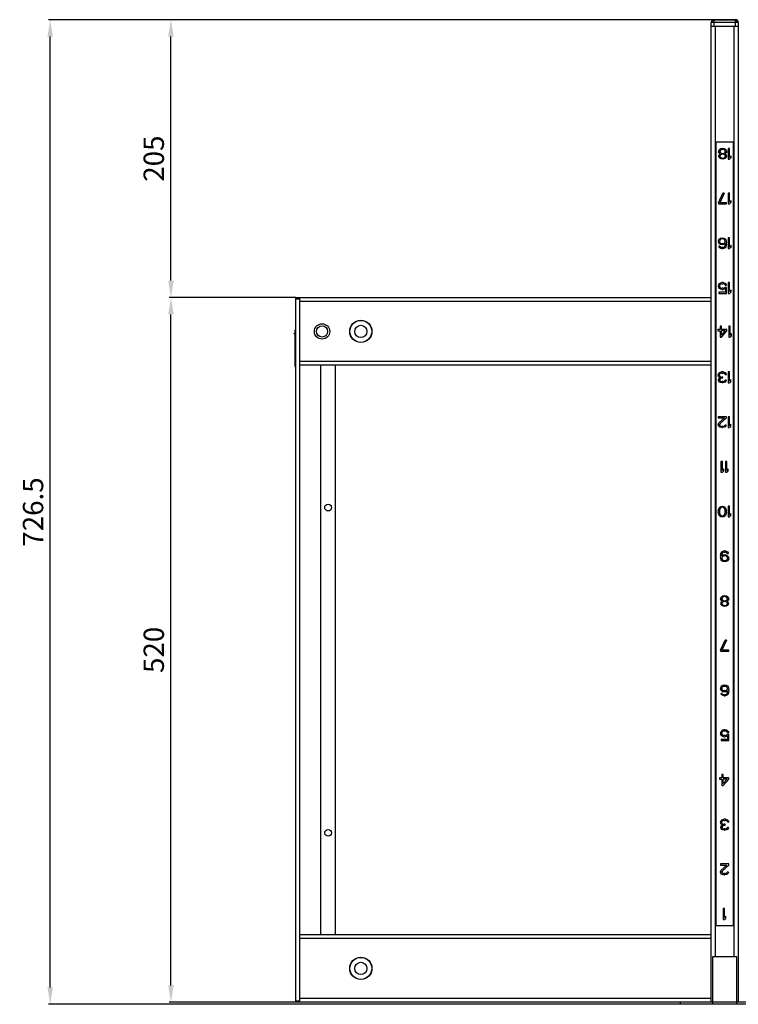
# Model space of a CAD drawing. Units: millimetres. Extents: x -2846 to -26, y 322 to 1741.
# Drawn here: x -1927 to -1397, y 322 to 1049 of the extents above; entities that cross this region are included whole.
import ezdxf

# ---------------------------------------------------------------- set-up
doc = ezdxf.new("R2010")
doc.units = ezdxf.units.MM
doc.header["$LTSCALE"] = 23.1
doc.header["$PDMODE"] = 3
doc.header["$PDSIZE"] = 8
doc.layers.get('0').update_dxf_attribs({"linetype": 'CONTINUOUS'})
doc.layers.get('Defpoints').update_dxf_attribs({"linetype": 'CONTINUOUS'})
doc.styles.add('ROMAND', font='ARIALUNI.TTF', dxfattribs={"width": 0.75})
doc.dimstyles.new('PROEL-01', dxfattribs={"dimscale": 5, "dimtxt": 3, "dimasz": 2.5, "dimexe": 0.25, "dimexo": 0, "dimgap": 1, "dimtad": 1, "dimdec": 3, "dimdsep": 46, "dimtxsty": 'ROMAND', "dimcen": 0, "dimclrd": 7, "dimclre": 7, "dimclrt": 7, "dimadec": 4, "dimazin": 2, "dimtm": 1e-09, "dimtfac": 0.5, "dimtdec": 3, "dimtmove": 0, "dimatfit": 3, "dimfxl": 1, "dimtolj": 1, "dimarcsym": 0})

# ---------------------------------------------------------------- blocks, each defined once
blk = doc.blocks.new('*D16')
at = {"color": 7, "lineweight": -2}
for p, q in [((-1723.82, 843.61), (-1817.08, 843.61)), ((-1815.83, 336.11), (-1815.83, 831.11)), ((-1723.82, 323.61), (-1817.08, 323.61))]:
    blk.add_line(p, q, dxfattribs=at)
at = {"color": 7}
for points in [[(-1817.91, 831.11), (-1813.74, 831.11), (-1815.83, 843.61)], [(-1817.91, 336.11), (-1813.74, 336.11), (-1815.83, 323.61)]]:
    blk.add_solid(points, dxfattribs=at)
at = {"layer": 'Defpoints', "color": 0}
for p in [(-1815.83, 843.61), (-1723.82, 843.61), (-1723.82, 323.61)]:
    blk.add_point(p, dxfattribs=at)
at = {"color": 7, "insert": (-1828.49, 583.61), "char_height": 15, "attachment_point": 5, "rotation": 90, "style": 'ROMAND'}
blk.add_mtext('\\A1;520', dxfattribs=at)
blk = doc.blocks.new('*D17')
at = {"color": 7, "lineweight": -2}
for p, q in [((-1415.47, 1048.61), (-1817.08, 1048.61)), ((-1815.83, 856.11), (-1815.83, 1036.11)), ((-1723.82, 843.61), (-1817.08, 843.61))]:
    blk.add_line(p, q, dxfattribs=at)
at = {"color": 7}
for points in [[(-1817.91, 1036.11), (-1813.74, 1036.11), (-1815.83, 1048.61)], [(-1817.91, 856.11), (-1813.74, 856.11), (-1815.83, 843.61)]]:
    blk.add_solid(points, dxfattribs=at)
at = {"layer": 'Defpoints', "color": 0}
for p in [(-1815.83, 1048.61), (-1415.47, 1048.61), (-1723.82, 843.61)]:
    blk.add_point(p, dxfattribs=at)
at = {"color": 7, "insert": (-1828.49, 946.11), "char_height": 15, "attachment_point": 5, "rotation": 90, "style": 'ROMAND'}
blk.add_mtext('\\A1;205', dxfattribs=at)
blk = doc.blocks.new('*D18')
at = {"color": 7, "lineweight": -2}
for p, q in [((-1399.47, 1048.61), (-1906.1, 1048.61)), ((-1904.85, 334.61), (-1904.85, 1036.11)), ((-1374.53, 322.11), (-1906.1, 322.11))]:
    blk.add_line(p, q, dxfattribs=at)
at = {"color": 7}
for points in [[(-1906.93, 1036.11), (-1902.76, 1036.11), (-1904.85, 1048.61)], [(-1906.93, 334.61), (-1902.76, 334.61), (-1904.85, 322.11)]]:
    blk.add_solid(points, dxfattribs=at)
at = {"layer": 'Defpoints', "color": 0}
for p in [(-1904.85, 1048.61), (-1399.47, 1048.61), (-1374.53, 322.11)]:
    blk.add_point(p, dxfattribs=at)
at = {"color": 7, "insert": (-1917.51, 685.36), "char_height": 15, "attachment_point": 5, "rotation": 90, "style": 'ROMAND'}
blk.add_mtext('\\A1;726.5', dxfattribs=at)

msp = doc.modelspace()

# ---------------------------------------------------------------- linework, layer by layer
at = {"color": 7, "linetype": 'Continuous'}
for p, q in [((-1417.4723, 323.614), (-1417.4723, 1046.614)), ((-1397.4723, 1046.614), (-1417.4723, 1046.614)), ((-1416.8865, 1048.0282), (-1415.4723, 1048.0282)), ((-1415.4723, 1048.614), (-1399.4723, 1048.614)), ((-1415.4723, 1048.0282), (-1415.4723, 1043.614)), ((-1399.4723, 1043.614), (-1399.4723, 1048.0282)), ((-1399.4723, 1048.0282), (-1398.0581, 1048.0282)), ((-1397.4723, 1046.614), (-1397.4723, 323.614)), ((-1397.4723, 1043.614), (-1417.4723, 1043.614)), ((-1414.4723, 1043.614), (-1414.4723, 357.114)), ((-1400.4723, 357.114), (-1400.4723, 1043.614)), ((-1414.0723, 958.1837), (-1414.0723, 380.1837)), ((-1401.0723, 958.1837), (-1414.0723, 958.1837)), ((-1411.9882, 951.6411), (-1411.6549, 952.4922)), ((-1411.6549, 952.4922), (-1411.1549, 953.0028)), ((-1411.1549, 953.0028), (-1410.3215, 953.5135)), ((-1410.6549, 952.322), (-1411.1549, 951.6411)), ((-1409.9882, 952.6624), (-1410.6549, 952.322)), ((-1410.3215, 953.5135), (-1409.0107, 953.7812)), ((-1409.0107, 952.912), (-1409.9882, 952.6624)), ((-1409.0107, 953.7812), (-1407.6324, 953.4997)), ((-1407.9432, 952.6394), (-1409.0107, 952.912)), ((-1407.3215, 952.322), (-1407.9432, 952.6394)), ((-1407.6324, 953.4997), (-1406.8215, 953.0028)), ((-1406.8215, 951.6411), (-1407.3215, 952.322)), ((-1406.8215, 953.0028), (-1406.3215, 952.4922)), ((-1406.3215, 952.4922), (-1405.9882, 951.6411)), ((-1404.85, 953.6837), (-1404.85, 945.6837)), ((-1403.85, 953.6837), (-1404.85, 953.6837)), ((-1403.85, 947.0454), (-1403.85, 953.6837)), ((-1401.0723, 380.1837), (-1401.0723, 958.1837)), ((-1411.9882, 951.6411), (-1411.9882, 951.1305)), ((-1411.6549, 950.2794), (-1411.9882, 951.1305)), ((-1411.8215, 948.2369), (-1411.4882, 948.9177)), ((-1411.8215, 948.2369), (-1411.8215, 947.7262)), ((-1411.4882, 946.8752), (-1411.8215, 947.7262)), ((-1410.9882, 949.7688), (-1411.6549, 950.2794)), ((-1411.4882, 948.9177), (-1410.9882, 949.4284)), ((-1410.9882, 946.3645), (-1411.4882, 946.8752)), ((-1411.1549, 951.6411), (-1411.1549, 951.1305)), ((-1411.1549, 951.1305), (-1410.6549, 950.4496)), ((-1410.6549, 949.5986), (-1410.9882, 949.7688)), ((-1410.9882, 949.4284), (-1410.6549, 949.5986)), ((-1410.6549, 948.5773), (-1410.9882, 948.0667)), ((-1410.9882, 948.0667), (-1410.9882, 947.7262)), ((-1410.9882, 947.7262), (-1410.6549, 947.2156)), ((-1410.1549, 945.8539), (-1410.9882, 946.3645)), ((-1410.6549, 950.4496), (-1409.9882, 950.1092)), ((-1409.9882, 949.0879), (-1410.6549, 948.5773)), ((-1410.6549, 947.2156), (-1409.9882, 946.705)), ((-1409.0107, 945.6202), (-1410.1549, 945.8539)), ((-1409.9882, 950.1092), (-1409.0107, 949.8596)), ((-1409.0107, 949.3375), (-1409.9882, 949.0879)), ((-1409.9882, 946.705), (-1409.0107, 946.4554)), ((-1409.0107, 949.8596), (-1407.9432, 950.1322)), ((-1407.9657, 949.0707), (-1409.0107, 949.3375)), ((-1409.0107, 946.4554), (-1407.9657, 946.7222)), ((-1407.799, 945.8677), (-1409.0107, 945.6202)), ((-1407.3215, 948.5773), (-1407.9657, 949.0707)), ((-1407.9657, 946.7222), (-1407.3215, 947.2156)), ((-1407.9432, 950.1322), (-1407.3215, 950.4496)), ((-1406.9882, 946.3645), (-1407.799, 945.8677)), ((-1407.3215, 950.4496), (-1406.8215, 951.1305)), ((-1406.9882, 949.7688), (-1407.3215, 949.5986)), ((-1407.3215, 949.5986), (-1406.9882, 949.4284)), ((-1406.9882, 948.0667), (-1407.3215, 948.5773)), ((-1407.3215, 947.2156), (-1406.9882, 947.7262)), ((-1406.3215, 950.2794), (-1406.9882, 949.7688)), ((-1406.9882, 949.4284), (-1406.4882, 948.9177)), ((-1406.9882, 947.7262), (-1406.9882, 948.0667)), ((-1406.4882, 946.8752), (-1406.9882, 946.3645)), ((-1406.8215, 951.1305), (-1406.8215, 951.6411)), ((-1406.4882, 948.9177), (-1406.1549, 948.2369)), ((-1406.1549, 947.7262), (-1406.4882, 946.8752)), ((-1405.9882, 951.1305), (-1406.3215, 950.2794)), ((-1406.1549, 947.7262), (-1406.1549, 948.2369)), ((-1405.9882, 951.1305), (-1405.9882, 951.6411)), ((-1404.85, 945.6837), (-1403.85, 945.6837)), ((-1403.85, 947.0454), (-1402.85, 948.2369)), ((-1402.85, 946.8752), (-1403.85, 945.6837)), ((-1402.85, 946.8752), (-1402.85, 948.2369)), ((-1412.1833, 913.5347), (-1408.85, 920.6837)), ((-1407.85, 920.6837), (-1411.1833, 913.5347)), ((-1407.85, 920.6837), (-1408.85, 920.6837)), ((-1404.85, 920.6837), (-1404.85, 912.6837)), ((-1403.85, 920.6837), (-1404.85, 920.6837)), ((-1403.85, 914.0454), (-1403.85, 920.6837)), ((-1412.1833, 913.5347), (-1412.1833, 912.6837)), ((-1412.1833, 912.6837), (-1406.1833, 912.6837)), ((-1406.1833, 913.5347), (-1411.1833, 913.5347)), ((-1406.1833, 912.6837), (-1406.1833, 913.5347)), ((-1404.85, 912.6837), (-1403.85, 912.6837)), ((-1403.85, 914.0454), (-1402.85, 915.2369)), ((-1402.85, 913.8752), (-1403.85, 912.6837)), ((-1402.85, 913.8752), (-1402.85, 915.2369)), ((-1411.85, 886.322), (-1411.35, 887.0028)), ((-1411.35, 887.0028), (-1410.5167, 887.5135)), ((-1410.35, 886.6624), (-1410.85, 886.322)), ((-1410.5167, 887.5135), (-1409.2667, 887.7688)), ((-1409.85, 886.8326), (-1410.35, 886.6624)), ((-1408.6833, 886.8326), (-1409.85, 886.8326)), ((-1409.2667, 887.7688), (-1408.0167, 887.5135)), ((-1408.1833, 886.6624), (-1408.6833, 886.8326)), ((-1407.6833, 886.322), (-1408.1833, 886.6624)), ((-1408.0167, 887.5135), (-1407.1833, 887.0028)), ((-1407.1833, 887.0028), (-1406.6833, 886.322)), ((-1404.85, 887.6837), (-1404.85, 879.6837)), ((-1403.85, 887.6837), (-1404.85, 887.6837)), ((-1403.85, 881.0454), (-1403.85, 887.6837)), ((-1412.1833, 885.4709), (-1411.85, 886.322)), ((-1412.1833, 885.4709), (-1412.1833, 884.6199)), ((-1411.85, 883.7688), (-1412.1833, 884.6199)), ((-1411.35, 883.2581), (-1411.85, 883.7688)), ((-1411.6833, 881.0454), (-1411.85, 881.556)), ((-1411.0167, 881.556), (-1411.85, 881.556)), ((-1411.1833, 880.3645), (-1411.6833, 881.0454)), ((-1411.1833, 885.8113), (-1411.35, 885.3007)), ((-1411.35, 885.3007), (-1411.35, 884.7901)), ((-1411.35, 884.7901), (-1411.1833, 884.2794)), ((-1410.5167, 882.7475), (-1411.35, 883.2581)), ((-1410.85, 886.322), (-1411.1833, 885.8113)), ((-1411.1833, 884.2794), (-1410.85, 883.939)), ((-1410.35, 879.8539), (-1411.1833, 880.3645)), ((-1411.0167, 881.556), (-1410.6833, 881.0454)), ((-1410.85, 883.939), (-1410.35, 883.5986)), ((-1410.6833, 881.0454), (-1410.1833, 880.705)), ((-1409.2667, 882.4922), (-1410.5167, 882.7475)), ((-1410.35, 883.5986), (-1409.85, 883.4284)), ((-1409.5167, 879.6837), (-1410.35, 879.8539)), ((-1410.1833, 880.705), (-1409.6833, 880.5347)), ((-1409.85, 883.4284), (-1408.6833, 883.4284)), ((-1408.6833, 880.5347), (-1409.6833, 880.5347)), ((-1409.5167, 879.6837), (-1408.85, 879.6837)), ((-1408.0167, 882.7475), (-1409.2667, 882.4922)), ((-1408.0167, 879.8539), (-1408.85, 879.6837)), ((-1408.6833, 883.4284), (-1408.1833, 883.5986)), ((-1408.6833, 880.5347), (-1408.1833, 880.705)), ((-1408.1833, 883.5986), (-1407.6833, 883.939)), ((-1408.1833, 880.705), (-1407.6833, 881.0454)), ((-1407.0167, 883.4284), (-1408.0167, 882.7475)), ((-1407.1833, 880.3645), (-1408.0167, 879.8539)), ((-1407.35, 885.8113), (-1407.6833, 886.322)), ((-1407.6833, 883.939), (-1407.35, 884.2794)), ((-1407.6833, 881.0454), (-1407.35, 881.556)), ((-1407.1833, 885.3007), (-1407.35, 885.8113)), ((-1407.35, 884.2794), (-1407.1833, 884.7901)), ((-1407.35, 881.556), (-1407.1833, 882.0667)), ((-1407.1833, 884.7901), (-1407.1833, 885.3007)), ((-1407.1833, 882.0667), (-1407.0167, 883.0879)), ((-1406.6833, 881.0454), (-1407.1833, 880.3645)), ((-1407.0167, 883.4284), (-1407.0167, 883.0879)), ((-1406.6833, 886.322), (-1406.35, 885.4709)), ((-1406.35, 881.8964), (-1406.6833, 881.0454)), ((-1406.35, 885.4709), (-1406.1833, 884.2794)), ((-1406.1833, 883.0879), (-1406.35, 881.8964)), ((-1406.1833, 883.0879), (-1406.1833, 884.2794)), ((-1404.85, 879.6837), (-1403.85, 879.6837)), ((-1403.85, 881.0454), (-1402.85, 882.2369)), ((-1402.85, 880.8752), (-1403.85, 879.6837)), ((-1402.85, 880.8752), (-1402.85, 882.2369)), ((-1412.1833, 852.4709), (-1411.85, 853.322)), ((-1412.1833, 852.4709), (-1412.1833, 851.7901)), ((-1411.85, 850.939), (-1412.1833, 851.7901)), ((-1411.85, 853.322), (-1411.35, 854.0028)), ((-1411.35, 850.2581), (-1411.85, 850.939)), ((-1411.35, 854.0028), (-1410.5167, 854.5135)), ((-1411.1833, 852.8113), (-1411.35, 852.3007)), ((-1411.35, 851.9603), (-1411.35, 852.3007)), ((-1411.35, 851.9603), (-1411.1833, 851.4496)), ((-1410.5167, 849.7475), (-1411.35, 850.2581)), ((-1410.85, 853.322), (-1411.1833, 852.8113)), ((-1411.1833, 851.4496), (-1410.85, 850.939)), ((-1410.35, 853.6624), (-1410.85, 853.322)), ((-1410.85, 850.939), (-1410.35, 850.5986)), ((-1410.5167, 854.5135), (-1409.6833, 854.6837)), ((-1409.6833, 853.8326), (-1410.35, 853.6624)), ((-1410.35, 850.5986), (-1409.6833, 850.4284)), ((-1408.6833, 854.6837), (-1409.6833, 854.6837)), ((-1409.6833, 853.8326), (-1408.6833, 853.8326)), ((-1408.6833, 850.4284), (-1409.6833, 850.4284)), ((-1408.6833, 854.6837), (-1407.85, 854.5135)), ((-1408.0167, 853.6624), (-1408.6833, 853.8326)), ((-1408.6833, 850.4284), (-1408.0167, 850.5986)), ((-1407.5167, 853.322), (-1408.0167, 853.6624)), ((-1408.0167, 850.5986), (-1407.35, 851.1092)), ((-1407.85, 854.5135), (-1407.0167, 854.0028)), ((-1407.0167, 850.2581), (-1407.85, 849.7475)), ((-1407.1833, 852.6411), (-1407.5167, 853.322)), ((-1406.1833, 851.1092), (-1407.35, 851.1092)), ((-1407.1833, 852.6411), (-1406.1833, 852.6411)), ((-1407.0167, 854.0028), (-1406.5167, 853.322)), ((-1407.0167, 850.2581), (-1407.0167, 847.5347)), ((-1406.5167, 853.322), (-1406.1833, 852.6411)), ((-1406.1833, 846.6837), (-1406.1833, 851.1092)), ((-1404.85, 854.6837), (-1404.85, 846.6837)), ((-1403.85, 854.6837), (-1404.85, 854.6837)), ((-1403.85, 848.0454), (-1403.85, 854.6837)), ((-1723.8223, 323.614), (-1723.8223, 843.614)), ((-1723.8223, 843.614), (-1417.4723, 843.614)), ((-1720.8223, 323.614), (-1720.8223, 843.614)), ((-1411.85, 847.5347), (-1411.85, 846.6837)), ((-1407.0167, 847.5347), (-1411.85, 847.5347)), ((-1411.85, 846.6837), (-1406.1833, 846.6837)), ((-1409.6833, 849.5773), (-1410.5167, 849.7475)), ((-1409.6833, 849.5773), (-1408.6833, 849.5773)), ((-1407.85, 849.7475), (-1408.6833, 849.5773)), ((-1404.85, 846.6837), (-1403.85, 846.6837)), ((-1403.85, 848.0454), (-1402.85, 849.2369)), ((-1402.85, 847.8752), (-1403.85, 846.6837)), ((-1402.85, 847.8752), (-1402.85, 849.2369)), ((-1723.8223, 842.614), (-1720.8223, 842.614)), ((-1417.4723, 840.614), (-1720.8223, 840.614)), ((-1410.8833, 822.4337), (-1410.8833, 820.0507)), ((-1409.8833, 822.4337), (-1410.8833, 822.4337)), ((-1409.8833, 820.0507), (-1409.8833, 822.4337)), ((-1404.55, 822.4337), (-1404.55, 814.4337)), ((-1403.55, 822.4337), (-1404.55, 822.4337)), ((-1403.55, 815.7954), (-1403.55, 822.4337)), ((-1724.4798, 819.4695), (-1724.4798, 792.6141)), ((-1724.4798, 819.4695), (-1724.4136, 819.4695)), ((-1723.8223, 818.9928), (-1724.4798, 818.9928)), ((-1412.55, 820.0507), (-1412.55, 819.0294)), ((-1410.8833, 820.0507), (-1412.55, 820.0507)), ((-1412.55, 819.0294), (-1410.8833, 819.0294)), ((-1410.8833, 819.0294), (-1410.8833, 814.4337)), ((-1410.8833, 814.4337), (-1409.8833, 814.4337)), ((-1405.8833, 820.0507), (-1409.8833, 820.0507)), ((-1409.8833, 814.4337), (-1405.8833, 819.0294)), ((-1407.05, 819.0294), (-1409.8833, 815.7954)), ((-1409.8833, 815.7954), (-1409.8833, 819.0294)), ((-1407.05, 819.0294), (-1409.8833, 819.0294)), ((-1405.8833, 819.0294), (-1405.8833, 820.0507)), ((-1404.55, 814.4337), (-1403.55, 814.4337)), ((-1403.55, 815.7954), (-1402.55, 816.9869)), ((-1402.55, 815.6252), (-1403.55, 814.4337)), ((-1402.55, 815.6252), (-1402.55, 816.9869)), ((-1724.4798, 807.0885), (-1723.8223, 807.0885)), ((-1724.4798, 792.614), (-1723.8223, 792.614)), ((-1720.8223, 796.614), (-1417.4723, 796.614)), ((-1417.4723, 793.614), (-1720.8223, 793.614)), ((-1705.4723, 793.614), (-1705.4723, 373.614)), ((-1694.4723, 373.614), (-1694.4723, 793.614)), ((-1412.2333, 786.8113), (-1412.0667, 787.322)), ((-1412.2333, 786.8113), (-1412.2333, 786.1305)), ((-1412.0667, 785.4496), (-1412.2333, 786.1305)), ((-1412.0667, 787.322), (-1411.7333, 787.8326)), ((-1411.7333, 784.939), (-1412.0667, 785.4496)), ((-1411.7333, 787.8326), (-1411.2333, 788.173)), ((-1410.9, 784.5986), (-1411.7333, 784.939)), ((-1411.2333, 787.1518), (-1411.4, 786.8113)), ((-1411.4, 786.1305), (-1411.4, 786.8113)), ((-1411.4, 786.1305), (-1411.0667, 785.4496)), ((-1411.2333, 788.173), (-1410.5667, 788.5135)), ((-1410.9, 787.4922), (-1411.2333, 787.1518)), ((-1411.0667, 785.4496), (-1410.5667, 785.1092)), ((-1410.5667, 787.6624), (-1410.9, 787.4922)), ((-1410.5667, 788.5135), (-1409.9, 788.6837)), ((-1409.7333, 787.8326), (-1410.5667, 787.6624)), ((-1410.5667, 785.1092), (-1409.5667, 784.939)), ((-1408.5667, 788.6837), (-1409.9, 788.6837)), ((-1409.7333, 787.8326), (-1408.7333, 787.8326)), ((-1408.9, 784.939), (-1409.5667, 784.939)), ((-1408.9, 784.2581), (-1408.9, 784.939)), ((-1407.9, 787.6624), (-1408.7333, 787.8326)), ((-1408.5667, 788.6837), (-1407.9, 788.5135)), ((-1407.9, 788.5135), (-1407.2333, 788.173)), ((-1407.5667, 787.4922), (-1407.9, 787.6624)), ((-1407.2333, 787.1518), (-1407.5667, 787.4922)), ((-1407.2333, 788.173), (-1406.7333, 787.8326)), ((-1407.0667, 786.8113), (-1407.2333, 787.1518)), ((-1407.0667, 786.8113), (-1406.2333, 786.8113)), ((-1406.7333, 787.8326), (-1406.4, 787.322)), ((-1406.4, 787.322), (-1406.2333, 786.8113)), ((-1404.9, 788.6837), (-1404.9, 780.6837)), ((-1403.9, 788.6837), (-1404.9, 788.6837)), ((-1403.9, 782.0454), (-1403.9, 788.6837)), ((-1412.0667, 782.8964), (-1411.9, 783.5773)), ((-1412.0667, 782.8964), (-1412.0667, 782.556)), ((-1411.9, 781.8752), (-1412.0667, 782.556)), ((-1411.9, 783.5773), (-1411.5667, 784.0879)), ((-1411.2333, 781.1943), (-1411.9, 781.8752)), ((-1411.5667, 784.0879), (-1410.9, 784.5986)), ((-1410.9, 783.5773), (-1411.2333, 782.8964)), ((-1411.2333, 782.556), (-1411.2333, 782.8964)), ((-1411.2333, 782.556), (-1410.9, 782.0454)), ((-1410.5667, 780.8539), (-1411.2333, 781.1943)), ((-1410.5667, 783.9177), (-1410.9, 783.5773)), ((-1410.9, 782.0454), (-1410.4, 781.705)), ((-1409.5667, 784.2581), (-1410.5667, 783.9177)), ((-1409.4, 780.6837), (-1410.5667, 780.8539)), ((-1410.4, 781.705), (-1409.5667, 781.5347)), ((-1409.5667, 784.2581), (-1408.9, 784.2581)), ((-1408.9, 781.5347), (-1409.5667, 781.5347)), ((-1409.4, 780.6837), (-1409.0667, 780.6837)), ((-1407.9, 780.8539), (-1409.0667, 780.6837)), ((-1408.9, 781.5347), (-1408.0667, 781.705)), ((-1408.0667, 781.705), (-1407.5667, 782.0454)), ((-1407.2333, 781.1943), (-1407.9, 780.8539)), ((-1407.5667, 782.0454), (-1407.2333, 782.556)), ((-1406.4, 782.556), (-1407.2333, 782.556)), ((-1406.5667, 781.8752), (-1407.2333, 781.1943)), ((-1406.4, 782.556), (-1406.5667, 781.8752)), ((-1404.9, 780.6837), (-1403.9, 780.6837)), ((-1403.9, 782.0454), (-1402.9, 783.2369)), ((-1402.9, 781.8752), (-1403.9, 780.6837)), ((-1402.9, 781.8752), (-1402.9, 783.2369)), ((-1412.2333, 755.6837), (-1412.2333, 754.8326)), ((-1406.2333, 755.6837), (-1412.2333, 755.6837)), ((-1406.2333, 754.8326), (-1406.2333, 755.6837)), ((-1404.9, 755.6837), (-1404.9, 747.6837)), ((-1403.9, 755.6837), (-1404.9, 755.6837)), ((-1403.9, 749.0454), (-1403.9, 755.6837)), ((-1412.2333, 754.8326), (-1407.5667, 754.8326)), ((-1412.2333, 749.8964), (-1412.0667, 750.5773)), ((-1412.2333, 749.8964), (-1412.2333, 749.556)), ((-1412.0667, 748.8752), (-1412.2333, 749.556)), ((-1412.0667, 750.5773), (-1411.7333, 751.0879)), ((-1411.4, 748.1943), (-1412.0667, 748.8752)), ((-1411.7333, 751.0879), (-1407.5667, 754.8326)), ((-1410.9, 750.5773), (-1411.2333, 749.8964)), ((-1411.2333, 749.556), (-1411.2333, 749.8964)), ((-1411.2333, 749.556), (-1410.9, 749.0454)), ((-1406.2333, 754.8326), (-1410.9, 750.5773)), ((-1410.9, 749.0454), (-1410.4, 748.705)), ((-1410.4, 748.705), (-1409.5667, 748.5347)), ((-1408.9, 748.5347), (-1409.5667, 748.5347)), ((-1408.9, 748.5347), (-1408.0667, 748.705)), ((-1408.0667, 748.705), (-1407.5667, 749.0454)), ((-1407.5667, 749.0454), (-1407.2333, 749.556)), ((-1406.4, 749.556), (-1407.2333, 749.556)), ((-1406.5667, 748.8752), (-1407.2333, 748.1943)), ((-1406.4, 749.556), (-1406.5667, 748.8752)), ((-1403.9, 749.0454), (-1402.9, 750.2369)), ((-1402.9, 748.8752), (-1403.9, 747.6837)), ((-1402.9, 748.8752), (-1402.9, 750.2369)), ((-1410.7333, 747.8539), (-1411.4, 748.1943)), ((-1409.7333, 747.6837), (-1410.7333, 747.8539)), ((-1409.7333, 747.6837), (-1409.0667, 747.6837)), ((-1407.9, 747.8539), (-1409.0667, 747.6837)), ((-1407.2333, 748.1943), (-1407.9, 747.8539)), ((-1404.9, 747.6837), (-1403.9, 747.6837)), ((-1410.2333, 722.6837), (-1410.2333, 714.6837)), ((-1409.2333, 722.6837), (-1410.2333, 722.6837)), ((-1409.2333, 716.0454), (-1409.2333, 722.6837)), ((-1406.9, 722.6837), (-1406.9, 714.6837)), ((-1405.9, 722.6837), (-1406.9, 722.6837)), ((-1405.9, 716.0454), (-1405.9, 722.6837)), ((-1410.2333, 714.6837), (-1409.2333, 714.6837)), ((-1409.2333, 716.0454), (-1408.2333, 717.2369)), ((-1408.2333, 715.8752), (-1409.2333, 714.6837)), ((-1408.2333, 715.8752), (-1408.2333, 717.2369)), ((-1406.9, 714.6837), (-1405.9, 714.6837)), ((-1405.9, 716.0454), (-1404.9, 717.2369)), ((-1404.9, 715.8752), (-1405.9, 714.6837)), ((-1404.9, 715.8752), (-1404.9, 717.2369)), ((-1412.2333, 686.4496), (-1412.0667, 687.3007)), ((-1412.2333, 686.4496), (-1412.2333, 684.9177)), ((-1412.0667, 684.0667), (-1412.2333, 684.9177)), ((-1412.0667, 687.3007), (-1411.9, 687.8113)), ((-1411.9, 683.556), (-1412.0667, 684.0667)), ((-1411.9, 687.8113), (-1411.5667, 688.4922)), ((-1411.5667, 682.8752), (-1411.9, 683.556)), ((-1411.5667, 688.4922), (-1411.0667, 689.0028)), ((-1411.2333, 687.3007), (-1411.4, 686.2794)), ((-1411.4, 686.2794), (-1411.4, 685.0879)), ((-1411.4, 685.0879), (-1411.2333, 684.0667)), ((-1410.5667, 688.322), (-1411.2333, 687.3007)), ((-1411.2333, 684.0667), (-1410.5667, 683.0454)), ((-1411.0667, 689.0028), (-1410.2333, 689.5135)), ((-1410.0667, 688.6624), (-1410.5667, 688.322)), ((-1410.5667, 683.0454), (-1410.0667, 682.705)), ((-1410.2333, 689.5135), (-1409.2333, 689.6837)), ((-1409.2333, 688.8326), (-1410.0667, 688.6624)), ((-1409.2333, 689.6837), (-1408.2333, 689.5135)), ((-1408.4, 688.6624), (-1409.2333, 688.8326)), ((-1407.9, 688.322), (-1408.4, 688.6624)), ((-1408.4, 682.705), (-1407.9, 683.0454)), ((-1408.2333, 689.5135), (-1407.4, 689.0028)), ((-1407.2333, 687.3007), (-1407.9, 688.322)), ((-1407.9, 683.0454), (-1407.2333, 684.0667)), ((-1407.4, 689.0028), (-1406.9, 688.4922)), ((-1407.0667, 686.2794), (-1407.2333, 687.3007)), ((-1407.2333, 684.0667), (-1407.0667, 685.0879)), ((-1407.0667, 685.0879), (-1407.0667, 686.2794)), ((-1406.9, 688.4922), (-1406.5667, 687.8113)), ((-1406.5667, 683.556), (-1406.9, 682.8752)), ((-1406.5667, 687.8113), (-1406.4, 687.3007)), ((-1406.4, 684.0667), (-1406.5667, 683.556)), ((-1406.4, 687.3007), (-1406.2333, 686.4496)), ((-1406.2333, 684.9177), (-1406.4, 684.0667)), ((-1406.2333, 684.9177), (-1406.2333, 686.4496)), ((-1404.9, 689.6837), (-1404.9, 681.6837)), ((-1403.9, 689.6837), (-1404.9, 689.6837)), ((-1403.9, 683.0454), (-1403.9, 689.6837)), ((-1403.9, 683.0454), (-1402.9, 684.2369)), ((-1402.9, 682.8752), (-1402.9, 684.2369)), ((-1411.0667, 682.3645), (-1411.5667, 682.8752)), ((-1410.2333, 681.8539), (-1411.0667, 682.3645)), ((-1409.2333, 681.6837), (-1410.2333, 681.8539)), ((-1410.0667, 682.705), (-1409.2333, 682.5347)), ((-1409.2333, 682.5347), (-1408.4, 682.705)), ((-1408.2333, 681.8539), (-1409.2333, 681.6837)), ((-1407.4, 682.3645), (-1408.2333, 681.8539)), ((-1406.9, 682.8752), (-1407.4, 682.3645)), ((-1404.9, 681.6837), (-1403.9, 681.6837)), ((-1402.9, 682.8752), (-1403.9, 681.6837)), ((-1410.55, 653.2794), (-1410.3833, 654.4709)), ((-1410.3833, 654.4709), (-1410.05, 655.322)), ((-1410.05, 655.322), (-1409.55, 656.0028)), ((-1409.55, 654.3007), (-1409.7167, 653.2794)), ((-1409.55, 656.0028), (-1408.7167, 656.5135)), ((-1409.3833, 654.8113), (-1409.55, 654.3007)), ((-1409.05, 655.322), (-1409.3833, 654.8113)), ((-1408.55, 655.6624), (-1409.05, 655.322)), ((-1408.7167, 656.5135), (-1407.8833, 656.6837)), ((-1408.6864, 653.6404), (-1407.502, 653.8824)), ((-1408.05, 655.8326), (-1408.55, 655.6624)), ((-1408.05, 655.8326), (-1407.05, 655.8326)), ((-1407.2167, 656.6837), (-1407.8833, 656.6837)), ((-1407.502, 653.8824), (-1406.2167, 653.6199)), ((-1407.2167, 656.6837), (-1406.3833, 656.5135)), ((-1406.55, 655.6624), (-1407.05, 655.8326)), ((-1406.05, 655.322), (-1406.55, 655.6624)), ((-1406.3833, 656.5135), (-1405.55, 656.0028)), ((-1405.7167, 654.8113), (-1406.05, 655.322)), ((-1405.7167, 654.8113), (-1404.8833, 654.8113)), ((-1405.55, 656.0028), (-1405.05, 655.322)), ((-1405.05, 655.322), (-1404.8833, 654.8113)), ((-1410.55, 653.2794), (-1410.55, 652.0879)), ((-1410.3833, 650.8964), (-1410.55, 652.0879)), ((-1410.05, 650.0454), (-1410.3833, 650.8964)), ((-1409.55, 649.3645), (-1410.05, 650.0454)), ((-1409.7167, 652.939), (-1408.6864, 653.6404)), ((-1409.7167, 652.939), (-1409.7167, 653.2794)), ((-1409.3833, 651.9177), (-1409.55, 651.4071)), ((-1409.55, 651.4071), (-1409.55, 651.0667)), ((-1409.55, 651.0667), (-1409.3833, 650.556)), ((-1408.6814, 648.8323), (-1409.55, 649.3645)), ((-1409.05, 652.4284), (-1409.3833, 651.9177)), ((-1409.3833, 650.556), (-1409.05, 650.0454)), ((-1408.55, 652.7688), (-1409.05, 652.4284)), ((-1409.05, 650.0454), (-1408.55, 649.705)), ((-1407.502, 648.5914), (-1408.6814, 648.8323)), ((-1408.05, 652.939), (-1408.55, 652.7688)), ((-1408.55, 649.705), (-1408.05, 649.5347)), ((-1406.8833, 652.939), (-1408.05, 652.939)), ((-1408.05, 649.5347), (-1406.8833, 649.5347)), ((-1406.2167, 648.8539), (-1407.502, 648.5914)), ((-1406.3833, 652.7688), (-1406.8833, 652.939)), ((-1406.8833, 649.5347), (-1406.3833, 649.705)), ((-1405.8833, 652.4284), (-1406.3833, 652.7688)), ((-1406.3833, 649.705), (-1405.8833, 650.0454)), ((-1406.2167, 653.6199), (-1405.3833, 653.1092)), ((-1405.3833, 649.3645), (-1406.2167, 648.8539)), ((-1405.55, 651.9177), (-1405.8833, 652.4284)), ((-1405.8833, 650.0454), (-1405.55, 650.556)), ((-1405.3833, 651.4071), (-1405.55, 651.9177)), ((-1405.55, 650.556), (-1405.3833, 651.0667)), ((-1405.3833, 653.1092), (-1404.8833, 652.4284)), ((-1405.3833, 651.0667), (-1405.3833, 651.4071)), ((-1404.8833, 650.0454), (-1405.3833, 649.3645)), ((-1404.8833, 652.4284), (-1404.55, 651.5773)), ((-1404.55, 650.8964), (-1404.8833, 650.0454)), ((-1404.55, 650.8964), (-1404.55, 651.5773)), ((-1410.55, 621.6411), (-1410.2167, 622.4922)), ((-1410.55, 621.6411), (-1410.55, 621.1305)), ((-1410.2167, 620.2794), (-1410.55, 621.1305)), ((-1410.3833, 618.2369), (-1410.05, 618.9177)), ((-1410.3833, 618.2369), (-1410.3833, 617.7262)), ((-1410.05, 616.8752), (-1410.3833, 617.7262)), ((-1410.2167, 622.4922), (-1409.7167, 623.0028)), ((-1409.55, 619.7688), (-1410.2167, 620.2794)), ((-1410.05, 618.9177), (-1409.55, 619.4284)), ((-1409.7167, 623.0028), (-1408.8833, 623.5135)), ((-1409.2167, 622.322), (-1409.7167, 621.6411)), ((-1409.7167, 621.6411), (-1409.7167, 621.1305)), ((-1409.7167, 621.1305), (-1409.2167, 620.4496)), ((-1409.2167, 619.5986), (-1409.55, 619.7688)), ((-1409.55, 619.4284), (-1409.2167, 619.5986)), ((-1409.2167, 618.5773), (-1409.55, 618.0667)), ((-1409.55, 618.0667), (-1409.55, 617.7262)), ((-1409.55, 617.7262), (-1409.2167, 617.2156)), ((-1408.55, 622.6624), (-1409.2167, 622.322)), ((-1409.2167, 620.4496), (-1408.55, 620.1092)), ((-1408.55, 619.0879), (-1409.2167, 618.5773)), ((-1408.8833, 623.5135), (-1407.5725, 623.7812)), ((-1407.5725, 622.912), (-1408.55, 622.6624)), ((-1408.55, 620.1092), (-1407.5725, 619.8596)), ((-1407.5725, 619.3375), (-1408.55, 619.0879)), ((-1407.5725, 623.7812), (-1406.1942, 623.4997)), ((-1406.505, 622.6394), (-1407.5725, 622.912)), ((-1407.5725, 619.8596), (-1406.505, 620.1322)), ((-1406.5275, 619.0707), (-1407.5725, 619.3375)), ((-1405.8833, 618.5773), (-1406.5275, 619.0707)), ((-1405.8833, 622.322), (-1406.505, 622.6394)), ((-1406.505, 620.1322), (-1405.8833, 620.4496)), ((-1406.1942, 623.4997), (-1405.3833, 623.0028)), ((-1405.3833, 621.6411), (-1405.8833, 622.322)), ((-1405.8833, 620.4496), (-1405.3833, 621.1305)), ((-1405.55, 619.7688), (-1405.8833, 619.5986)), ((-1405.8833, 619.5986), (-1405.55, 619.4284)), ((-1405.55, 618.0667), (-1405.8833, 618.5773)), ((-1405.8833, 617.2156), (-1405.55, 617.7262)), ((-1404.8833, 620.2794), (-1405.55, 619.7688)), ((-1405.55, 619.4284), (-1405.05, 618.9177)), ((-1405.55, 617.7262), (-1405.55, 618.0667)), ((-1405.3833, 623.0028), (-1404.8833, 622.4922)), ((-1405.3833, 621.1305), (-1405.3833, 621.6411)), ((-1405.05, 618.9177), (-1404.7167, 618.2369)), ((-1404.7167, 617.7262), (-1405.05, 616.8752)), ((-1404.8833, 622.4922), (-1404.55, 621.6411)), ((-1404.55, 621.1305), (-1404.8833, 620.2794)), ((-1404.7167, 617.7262), (-1404.7167, 618.2369)), ((-1404.55, 621.1305), (-1404.55, 621.6411)), ((-1409.55, 616.3645), (-1410.05, 616.8752)), ((-1408.7167, 615.8539), (-1409.55, 616.3645)), ((-1409.2167, 617.2156), (-1408.55, 616.705)), ((-1407.5725, 615.6202), (-1408.7167, 615.8539)), ((-1408.55, 616.705), (-1407.5725, 616.4554)), ((-1407.5725, 616.4554), (-1406.5275, 616.7222)), ((-1406.3609, 615.8677), (-1407.5725, 615.6202)), ((-1406.5275, 616.7222), (-1405.8833, 617.2156)), ((-1405.55, 616.3645), (-1406.3609, 615.8677)), ((-1405.05, 616.8752), (-1405.55, 616.3645)), ((-1410.55, 583.5347), (-1407.2167, 590.6837)), ((-1406.2167, 590.6837), (-1409.55, 583.5347)), ((-1406.2167, 590.6837), (-1407.2167, 590.6837)), ((-1410.55, 583.5347), (-1410.55, 582.6837)), ((-1410.55, 582.6837), (-1404.55, 582.6837)), ((-1404.55, 583.5347), (-1409.55, 583.5347)), ((-1404.55, 582.6837), (-1404.55, 583.5347)), ((-1410.55, 555.4709), (-1410.2167, 556.322)), ((-1410.55, 555.4709), (-1410.55, 554.6199)), ((-1410.2167, 553.7688), (-1410.55, 554.6199)), ((-1410.2167, 556.322), (-1409.7167, 557.0028)), ((-1409.7167, 553.2581), (-1410.2167, 553.7688)), ((-1409.7167, 557.0028), (-1408.8833, 557.5135)), ((-1409.55, 555.8113), (-1409.7167, 555.3007)), ((-1409.7167, 555.3007), (-1409.7167, 554.7901)), ((-1409.7167, 554.7901), (-1409.55, 554.2794)), ((-1408.8833, 552.7475), (-1409.7167, 553.2581)), ((-1409.2167, 556.322), (-1409.55, 555.8113)), ((-1409.55, 554.2794), (-1409.2167, 553.939)), ((-1408.7167, 556.6624), (-1409.2167, 556.322)), ((-1409.2167, 553.939), (-1408.7167, 553.5986)), ((-1408.8833, 557.5135), (-1407.6167, 557.7722)), ((-1407.6167, 552.4888), (-1408.8833, 552.7475)), ((-1408.2167, 556.8326), (-1408.7167, 556.6624)), ((-1408.7167, 553.5986), (-1408.2167, 553.4284)), ((-1408.2167, 556.8326), (-1407.05, 556.8326)), ((-1407.05, 553.4284), (-1408.2167, 553.4284)), ((-1407.6167, 557.7722), (-1406.4, 557.5237)), ((-1406.3976, 552.7378), (-1407.6167, 552.4888)), ((-1406.55, 556.6624), (-1407.05, 556.8326)), ((-1407.05, 553.4284), (-1406.55, 553.5986)), ((-1406.05, 556.322), (-1406.55, 556.6624)), ((-1406.55, 553.5986), (-1406.05, 553.939)), ((-1406.4, 557.5237), (-1405.55, 557.0028)), ((-1405.3833, 553.4284), (-1406.3976, 552.7378)), ((-1405.7167, 555.8113), (-1406.05, 556.322)), ((-1406.05, 553.939), (-1405.7167, 554.2794)), ((-1405.55, 555.3007), (-1405.7167, 555.8113)), ((-1405.7167, 554.2794), (-1405.55, 554.7901)), ((-1405.55, 557.0028), (-1405.05, 556.322)), ((-1405.55, 554.7901), (-1405.55, 555.3007)), ((-1405.55, 552.0667), (-1405.3833, 553.0879)), ((-1405.3833, 553.4284), (-1405.3833, 553.0879)), ((-1405.05, 556.322), (-1404.7167, 555.4709)), ((-1404.7167, 555.4709), (-1404.55, 554.2794)), ((-1404.55, 553.0879), (-1404.7167, 551.8964)), ((-1404.55, 553.0879), (-1404.55, 554.2794)), ((-1409.3833, 551.556), (-1410.2167, 551.556)), ((-1410.05, 551.0454), (-1410.2167, 551.556)), ((-1409.55, 550.3645), (-1410.05, 551.0454)), ((-1408.7167, 549.8539), (-1409.55, 550.3645)), ((-1409.3833, 551.556), (-1409.05, 551.0454)), ((-1409.05, 551.0454), (-1408.55, 550.705)), ((-1407.8833, 549.6837), (-1408.7167, 549.8539)), ((-1408.55, 550.705), (-1408.05, 550.5347)), ((-1407.05, 550.5347), (-1408.05, 550.5347)), ((-1407.8833, 549.6837), (-1407.2167, 549.6837)), ((-1406.3833, 549.8539), (-1407.2167, 549.6837)), ((-1407.05, 550.5347), (-1406.55, 550.705)), ((-1406.55, 550.705), (-1406.05, 551.0454)), ((-1405.55, 550.3645), (-1406.3833, 549.8539)), ((-1406.05, 551.0454), (-1405.7167, 551.556)), ((-1405.7167, 551.556), (-1405.55, 552.0667)), ((-1405.05, 551.0454), (-1405.55, 550.3645)), ((-1404.7167, 551.8964), (-1405.05, 551.0454)), ((-1410.529, 522.4709), (-1410.1968, 523.322)), ((-1410.1968, 523.322), (-1409.6986, 524.0028)), ((-1409.6986, 524.0028), (-1408.8681, 524.5135)), ((-1409.2003, 523.322), (-1409.5325, 522.8113)), ((-1408.7021, 523.6624), (-1409.2003, 523.322)), ((-1408.8681, 524.5135), (-1408.0377, 524.6837)), ((-1408.0377, 523.8326), (-1408.7021, 523.6624)), ((-1407.0412, 524.6837), (-1408.0377, 524.6837)), ((-1408.0377, 523.8326), (-1407.0412, 523.8326)), ((-1407.0412, 524.6837), (-1406.2108, 524.5135)), ((-1406.3769, 523.6624), (-1407.0412, 523.8326)), ((-1405.8787, 523.322), (-1406.3769, 523.6624)), ((-1406.2108, 524.5135), (-1405.3804, 524.0028)), ((-1405.5465, 522.6411), (-1405.8787, 523.322)), ((-1405.3804, 524.0028), (-1404.8822, 523.322)), ((-1404.8822, 523.322), (-1404.55, 522.6411)), ((-1410.529, 522.4709), (-1410.529, 521.7901)), ((-1410.1968, 520.939), (-1410.529, 521.7901)), ((-1409.6986, 520.2581), (-1410.1968, 520.939)), ((-1405.3804, 517.5347), (-1410.1968, 517.5347)), ((-1410.1968, 517.5347), (-1410.1968, 516.6837)), ((-1410.1968, 516.6837), (-1404.55, 516.6837)), ((-1409.5325, 522.8113), (-1409.6986, 522.3007)), ((-1409.6986, 521.9603), (-1409.6986, 522.3007)), ((-1409.6986, 521.9603), (-1409.5325, 521.4496)), ((-1408.8681, 519.7475), (-1409.6986, 520.2581)), ((-1409.5325, 521.4496), (-1409.2003, 520.939)), ((-1409.2003, 520.939), (-1408.7021, 520.5986)), ((-1408.0377, 519.5773), (-1408.8681, 519.7475)), ((-1408.7021, 520.5986), (-1408.0377, 520.4284)), ((-1407.0412, 520.4284), (-1408.0377, 520.4284)), ((-1408.0377, 519.5773), (-1407.0412, 519.5773)), ((-1407.0412, 520.4284), (-1406.3769, 520.5986)), ((-1406.2108, 519.7475), (-1407.0412, 519.5773)), ((-1406.3769, 520.5986), (-1405.7126, 521.1092)), ((-1405.3804, 520.2581), (-1406.2108, 519.7475)), ((-1404.55, 521.1092), (-1405.7126, 521.1092)), ((-1405.5465, 522.6411), (-1404.55, 522.6411)), ((-1405.3804, 520.2581), (-1405.3804, 517.5347)), ((-1404.55, 516.6837), (-1404.55, 521.1092)), ((-1409.55, 489.3007), (-1411.2167, 489.3007)), ((-1411.2167, 489.3007), (-1411.2167, 488.2794)), ((-1411.2167, 488.2794), (-1409.55, 488.2794)), ((-1408.55, 491.6837), (-1409.55, 491.6837)), ((-1409.55, 491.6837), (-1409.55, 489.3007)), ((-1409.55, 488.2794), (-1409.55, 483.6837)), ((-1408.55, 489.3007), (-1408.55, 491.6837)), ((-1404.55, 489.3007), (-1408.55, 489.3007)), ((-1405.7167, 488.2794), (-1408.55, 488.2794)), ((-1408.55, 485.0454), (-1408.55, 488.2794)), ((-1408.55, 483.6837), (-1404.55, 488.2794)), ((-1405.7167, 488.2794), (-1408.55, 485.0454)), ((-1404.55, 488.2794), (-1404.55, 489.3007)), ((-1409.55, 483.6837), (-1408.55, 483.6837)), ((-1410.3833, 457.322), (-1410.05, 457.8326)), ((-1410.05, 457.8326), (-1409.55, 458.173)), ((-1409.55, 458.173), (-1408.8833, 458.5135)), ((-1408.8833, 458.5135), (-1408.2167, 458.6837)), ((-1408.05, 457.8326), (-1408.8833, 457.6624)), ((-1406.8833, 458.6837), (-1408.2167, 458.6837)), ((-1408.05, 457.8326), (-1407.05, 457.8326)), ((-1406.2167, 457.6624), (-1407.05, 457.8326)), ((-1406.8833, 458.6837), (-1406.2167, 458.5135)), ((-1406.2167, 458.5135), (-1405.55, 458.173)), ((-1405.55, 458.173), (-1405.05, 457.8326)), ((-1405.05, 457.8326), (-1404.7167, 457.322)), ((-1410.55, 456.8113), (-1410.3833, 457.322)), ((-1410.55, 456.8113), (-1410.55, 456.1305)), ((-1410.3833, 455.4496), (-1410.55, 456.1305)), ((-1410.05, 454.939), (-1410.3833, 455.4496)), ((-1410.3833, 452.8964), (-1410.2167, 453.5773)), ((-1410.3833, 452.8964), (-1410.3833, 452.556)), ((-1410.2167, 451.8752), (-1410.3833, 452.556)), ((-1410.2167, 453.5773), (-1409.8833, 454.0879)), ((-1409.55, 451.1943), (-1410.2167, 451.8752)), ((-1409.2167, 454.5986), (-1410.05, 454.939)), ((-1409.8833, 454.0879), (-1409.2167, 454.5986)), ((-1409.55, 457.1518), (-1409.7167, 456.8113)), ((-1409.7167, 456.1305), (-1409.7167, 456.8113)), ((-1409.7167, 456.1305), (-1409.3833, 455.4496)), ((-1409.2167, 457.4922), (-1409.55, 457.1518)), ((-1409.2167, 453.5773), (-1409.55, 452.8964)), ((-1409.55, 452.556), (-1409.55, 452.8964)), ((-1409.55, 452.556), (-1409.2167, 452.0454)), ((-1408.8833, 450.8539), (-1409.55, 451.1943)), ((-1409.3833, 455.4496), (-1408.8833, 455.1092)), ((-1408.8833, 457.6624), (-1409.2167, 457.4922)), ((-1408.8833, 453.9177), (-1409.2167, 453.5773)), ((-1409.2167, 452.0454), (-1408.7167, 451.705)), ((-1408.8833, 455.1092), (-1407.8833, 454.939)), ((-1407.8833, 454.2581), (-1408.8833, 453.9177)), ((-1407.7167, 450.6837), (-1408.8833, 450.8539)), ((-1408.7167, 451.705), (-1407.8833, 451.5347)), ((-1407.2167, 454.939), (-1407.8833, 454.939)), ((-1407.8833, 454.2581), (-1407.2167, 454.2581)), ((-1407.2167, 451.5347), (-1407.8833, 451.5347)), ((-1407.7167, 450.6837), (-1407.3833, 450.6837)), ((-1406.2167, 450.8539), (-1407.3833, 450.6837)), ((-1407.2167, 454.2581), (-1407.2167, 454.939)), ((-1407.2167, 451.5347), (-1406.3833, 451.705)), ((-1406.3833, 451.705), (-1405.8833, 452.0454)), ((-1405.8833, 457.4922), (-1406.2167, 457.6624)), ((-1405.55, 451.1943), (-1406.2167, 450.8539)), ((-1405.55, 457.1518), (-1405.8833, 457.4922)), ((-1405.8833, 452.0454), (-1405.55, 452.556)), ((-1405.3833, 456.8113), (-1405.55, 457.1518)), ((-1404.7167, 452.556), (-1405.55, 452.556)), ((-1404.8833, 451.8752), (-1405.55, 451.1943)), ((-1405.3833, 456.8113), (-1404.55, 456.8113)), ((-1404.7167, 452.556), (-1404.8833, 451.8752)), ((-1404.7167, 457.322), (-1404.55, 456.8113)), ((-1404.5723, 425.6837), (-1410.5723, 425.6837)), ((-1410.5723, 425.6837), (-1410.5723, 424.8326)), ((-1410.5723, 424.8326), (-1405.9057, 424.8326)), ((-1410.0723, 421.0879), (-1405.9057, 424.8326)), ((-1404.5723, 424.8326), (-1409.239, 420.5773)), ((-1404.5723, 424.8326), (-1404.5723, 425.6837)), ((-1410.5723, 419.8964), (-1410.4057, 420.5773)), ((-1410.5723, 419.8964), (-1410.5723, 419.556)), ((-1410.4057, 418.8752), (-1410.5723, 419.556)), ((-1410.4057, 420.5773), (-1410.0723, 421.0879)), ((-1409.739, 418.1943), (-1410.4057, 418.8752)), ((-1409.0723, 417.8539), (-1409.739, 418.1943)), ((-1409.239, 420.5773), (-1409.5723, 419.8964)), ((-1409.5723, 419.556), (-1409.5723, 419.8964)), ((-1409.5723, 419.556), (-1409.239, 419.0454)), ((-1409.239, 419.0454), (-1408.739, 418.705)), ((-1408.0723, 417.6837), (-1409.0723, 417.8539)), ((-1408.739, 418.705), (-1407.9057, 418.5347)), ((-1408.0723, 417.6837), (-1407.4057, 417.6837)), ((-1407.239, 418.5347), (-1407.9057, 418.5347)), ((-1406.239, 417.8539), (-1407.4057, 417.6837)), ((-1407.239, 418.5347), (-1406.4057, 418.705)), ((-1406.4057, 418.705), (-1405.9057, 419.0454)), ((-1405.5723, 418.1943), (-1406.239, 417.8539)), ((-1405.9057, 419.0454), (-1405.5723, 419.556)), ((-1404.739, 419.556), (-1405.5723, 419.556)), ((-1404.9057, 418.8752), (-1405.5723, 418.1943)), ((-1404.739, 419.556), (-1404.9057, 418.8752)), ((-1407.55, 392.6837), (-1408.55, 392.6837)), ((-1408.55, 392.6837), (-1408.55, 384.6837)), ((-1407.55, 386.0454), (-1407.55, 392.6837)), ((-1407.55, 386.0454), (-1406.55, 387.2369)), ((-1406.55, 385.8752), (-1407.55, 384.6837)), ((-1406.55, 385.8752), (-1406.55, 387.2369)), ((-1414.0723, 380.1837), (-1401.0723, 380.1837)), ((-1408.55, 384.6837), (-1407.55, 384.6837)), ((-1720.8223, 373.614), (-1417.4723, 373.614)), ((-1417.4723, 370.614), (-1720.8223, 370.614)), ((-1398.5537, 357.114), (-1416.391, 357.114)), ((-1416.391, 357.114), (-1416.391, 322.114)), ((-1398.5537, 322.114), (-1398.5537, 357.114)), ((-1723.8223, 324.614), (-1720.8223, 324.614)), ((-1091.1223, 323.614), (-1723.8223, 323.614)), ((-1720.8223, 326.614), (-1417.4723, 326.614)), ((-1440.413, 323.614), (-1440.413, 322.114)), ((-1374.5317, 322.114), (-1440.413, 322.114))]:
    msp.add_line(p, q, dxfattribs=at)
for centre, radius in [((-1704.4223, 818.614), 5.65), ((-1704.4223, 818.614), 4.15), ((-1675.8223, 818.614), 8.2), ((-1675.8223, 818.614), 8.1), ((-1675.8223, 818.614), 4.5), ((-1699.9723, 688.614), 2.5), ((-1699.9723, 448.614), 2.5), ((-1675.8223, 348.614), 8.2), ((-1675.8223, 348.614), 8.1), ((-1675.8223, 348.614), 4.5)]:
    msp.add_circle(centre, radius, dxfattribs=at)
for centre, start, end in [((-1415.4723, 1046.614), 90, 180), ((-1399.4723, 1046.614), 0, 90)]:
    msp.add_arc(centre, 2, start, end, dxfattribs=at)
for points, knots in [([(-1416.8865, 1046.614), (-1416.8523, 1046.8738), (-1416.7656, 1047.2547), (-1416.5732, 1047.7211), (-1416.4527, 1047.9319), (-1416.3865, 1048.0282)], [0, 0, 0, 0, 0.52015593, 0.76801189, 1, 1, 1, 1]), ([(-1416.3865, 1048.0282), (-1416.326, 1048.1165), (-1416.1974, 1048.2763), (-1415.9722, 1048.4662), (-1415.7282, 1048.5858), (-1415.5556, 1048.614), (-1415.4723, 1048.614)], [0, 0, 0, 0, 0.2849403, 0.54304825, 0.77826081, 1, 1, 1, 1]), ([(-1415.4723, 1048.614), (-1415.4713, 1048.614), (-1415.4699, 1048.6096), (-1415.469, 1048.6032), (-1415.4681, 1048.5906), (-1415.4677, 1048.5741), (-1415.4677, 1048.5525), (-1415.4682, 1048.5146), (-1415.4694, 1048.4558), (-1415.4706, 1048.3722), (-1415.4717, 1048.2716), (-1415.4722, 1048.155), (-1415.4723, 1048.0721), (-1415.4723, 1048.0282)], [0, 0, 0, 0, 0.00502604, 0.01755286, 0.03809663, 0.06671602, 0.10339669, 0.14804752, 0.26077904, 0.40385041, 0.57591811, 0.77539701, 1, 1, 1, 1]), ([(-1399.4724, 1048.614), (-1399.4734, 1048.614), (-1399.4748, 1048.6096), (-1399.4757, 1048.6032), (-1399.4766, 1048.5906), (-1399.477, 1048.5741), (-1399.477, 1048.5525), (-1399.4765, 1048.5146), (-1399.4753, 1048.4558), (-1399.474, 1048.3722), (-1399.473, 1048.2716), (-1399.4724, 1048.155), (-1399.4723, 1048.0721), (-1399.4723, 1048.0282)], [0, 0, 0, 0, 0.00502573, 0.01755299, 0.03809712, 0.06671662, 0.10339726, 0.14804809, 0.26077962, 0.40385085, 0.57591835, 0.77539709, 1, 1, 1, 1]), ([(-1398.5581, 1048.0282), (-1398.6187, 1048.1165), (-1398.7473, 1048.2763), (-1398.9725, 1048.4662), (-1399.2165, 1048.5858), (-1399.389, 1048.614), (-1399.4723, 1048.614)], [0, 0, 0, 0, 0.2849403, 0.54304825, 0.77826081, 1, 1, 1, 1]), ([(-1398.0581, 1046.614), (-1398.0924, 1046.8738), (-1398.179, 1047.2547), (-1398.3715, 1047.7211), (-1398.492, 1047.9319), (-1398.5581, 1048.0282)], [0, 0, 0, 0, 0.52015593, 0.76801189, 1, 1, 1, 1]), ([(-1724.8832, 816.9695), (-1724.8832, 816.9998), (-1724.8592, 817.0682), (-1724.7729, 817.1504), (-1724.6447, 817.2222), (-1724.5424, 817.2587), (-1724.4854, 817.2756)], [0, 0, 0, 0, 0.17191628, 0.38685336, 0.66288425, 1, 1, 1, 1]), ([(-1724.4854, 816.6634), (-1724.5424, 816.6803), (-1724.6447, 816.7168), (-1724.7729, 816.7887), (-1724.8592, 816.8708), (-1724.8832, 816.9392), (-1724.8832, 816.9695)], [0, 0, 0, 0, 0.33711569, 0.61314659, 0.8280837, 1, 1, 1, 1]), ([(-1724.4136, 819.4695), (-1724.32, 819.4695), (-1724.123, 819.4647), (-1723.9259, 819.462), (-1723.8223, 819.462)], [0, 0, 0, 0, 0.47449354, 1, 1, 1, 1])]:
    msp.add_open_spline(points, degree=3, knots=knots, dxfattribs=at)

# ---------------------------------------------------------------- dimensions: what is measured, and where the dimension line sits
for base, p1, p2, picture, middle in [((-1904.8482, 1048.614), (-1374.5317, 322.114), (-1399.4724, 1048.614), '*D18', (-1917.5119, 685.364)), ((-1815.8253, 1048.614), (-1723.8223, 843.614), (-1415.4723, 1048.614), '*D17', (-1828.489, 946.114)), ((-1815.8253, 843.614), (-1723.8223, 323.614), (-1723.8223, 843.614), '*D16', (-1828.489, 583.614))]:
    dim = msp.add_linear_dim(base=base, p1=p1, p2=p2, angle=90, dimstyle='PROEL-01')
    dim.commit()
    dim.dimension.update_dxf_attribs({"geometry": picture, "text_midpoint": middle})

doc.saveas('drawing.dxf')
